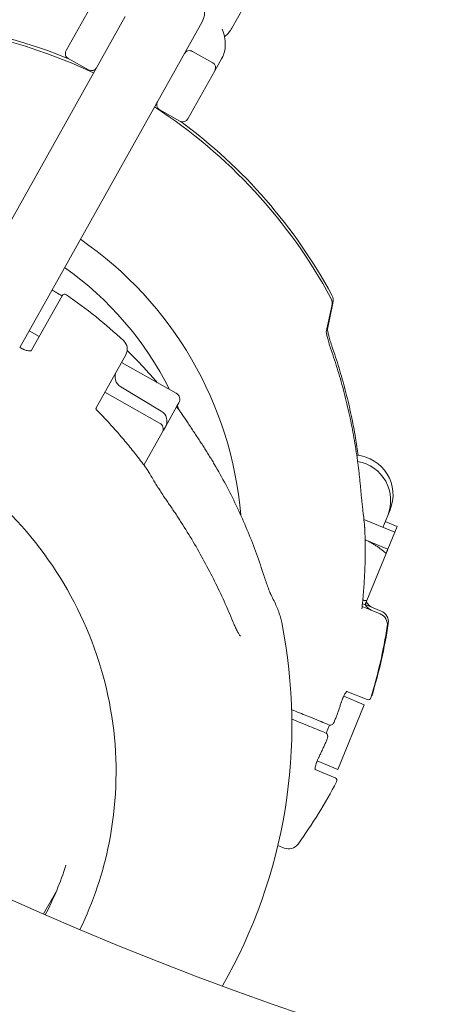
# Model space of a CAD drawing. Units: millimetres. Extents: x 10972 to 28388, y -4707 to 7319.
# Drawn here: x 19925 to 19999, y 2141 to 2310 of the extents above; entities that cross this region are included whole.
import ezdxf

# ---------------------------------------------------------------- set-up
doc = ezdxf.new("R2010")
doc.units = ezdxf.units.MM
doc.header["$MEASUREMENT"] = 0
doc.layers.add('B', color=3, linetype='Continuous')
doc.styles.add('KATALOG', font='swissl.ttf')
doc.dimstyles.new('KATALOG$0', dxfattribs={"dimscale": 200, "dimtxt": 1.75, "dimasz": 1, "dimexe": 0, "dimexo": 0, "dimgap": 0.3, "dimtad": 1, "dimlfac": 0.001, "dimzin": 0, "dimtxsty": 'KATALOG', "dimblk1": 'KATPFEIL', "dimblk2": 'KATPFEIL', "dimsah": 1, "dimcen": 1, "dimse1": 1, "dimse2": 1, "dimclrd": 256, "dimclre": 256, "dimclrt": 3, "dimadec": 0, "dimazin": 0, "dimtfac": 1, "dimtmove": 0, "dimatfit": 3, "dimldrblk": 'KATPFEIL', "dimfxl": 0, "dimtvp": 1, "dimtolj": 1, "dimtzin": 0, "dimarcsym": 0})

# ---------------------------------------------------------------- blocks, each defined once
blk = doc.blocks.new('KATPFEIL')
at = {"layer": 'B', "ltscale": 1000}
for p, q in [((0, -1), (0, 1)), ((-1, 0), (0, 0)), ((1, 0), (0, 0))]:
    blk.add_line(p, q, dxfattribs=at)
blk = doc.blocks.new('*D20')
at = {"layer": 'B', "linetype": 'ByBlock', "lineweight": -2}
blk.add_line((27583.57, 5061.15), (27583.57, -1370.52), dxfattribs=at)
at = {"layer": 'DEFPOINTS', "color": 0}
for p in [(16225.95, 5261.15), (17920.55, -1570.52), (27583.57, -1570.52)]:
    blk.add_point(p, dxfattribs=at)
at = {"layer": 'B', "lineweight": -2, "xscale": 200, "yscale": 200, "zscale": 200}
for p, rotation in [((27583.57, 5261.15), 90), ((27583.57, -1570.52), 270)]:
    blk.add_blockref('KATPFEIL', p, dxfattribs=dict(at, rotation=rotation))
at = {"layer": 'B', "color": 3, "insert": (27314.71, 1845.68), "char_height": 350, "attachment_point": 5, "rotation": 90, "style": 'KATALOG'}
blk.add_mtext('\\A1;6,83', dxfattribs=at)
blk = doc.blocks.new('*D22')
at = {"layer": 'B', "linetype": 'ByBlock', "lineweight": -2}
blk.add_line((28187.61, -2907.65), (28187.61, 6919.44), dxfattribs=at)
at = {"layer": 'DEFPOINTS', "color": 0}
for p in [(17151.3, 7119.44), (28187.61, 7119.44), (18422.39, -3107.65)]:
    blk.add_point(p, dxfattribs=at)
at = {"layer": 'B', "lineweight": -2, "xscale": 200, "yscale": 200, "zscale": 200}
for p, rotation in [((28187.61, 7119.44), 90), ((28187.61, -3107.65), 270)]:
    blk.add_blockref('KATPFEIL', p, dxfattribs=dict(at, rotation=rotation))
at = {"layer": 'B', "color": 3, "insert": (27918.75, 2005.89), "char_height": 350, "attachment_point": 5, "rotation": 90, "style": 'KATALOG'}
blk.add_mtext('\\A1;10,23', dxfattribs=at)
blk = doc.blocks.new('*D23')
at = {"layer": 'B', "linetype": 'ByBlock', "lineweight": -2}
blk.add_line((25088.01, -3948.41), (12695.57, -3948.41), dxfattribs=at)
at = {"layer": 'DEFPOINTS', "color": 0}
for p in [(12495.57, 2223.53), (25288.01, 2056.92), (12495.57, -3948.41)]:
    blk.add_point(p, dxfattribs=at)
at = {"layer": 'B', "lineweight": -2, "xscale": 200, "yscale": 200, "zscale": 200, "rotation": 180}
blk.add_blockref('KATPFEIL', (12495.57, -3948.41), dxfattribs=at)
at = {"layer": 'B', "lineweight": -2, "xscale": 200, "yscale": 200, "zscale": 200}
blk.add_blockref('KATPFEIL', (25288.01, -3948.41), dxfattribs=at)
at = {"layer": 'B', "color": 3, "insert": (18891.98, -3679.55), "char_height": 350, "attachment_point": 5, "style": 'KATALOG'}
blk.add_mtext('\\A1;12,79', dxfattribs=at)
blk = doc.blocks.new('*D24')
at = {"layer": 'B', "linetype": 'ByBlock', "lineweight": -2}
blk.add_line((11371.9, -4507.23), (26764.1, -4507.23), dxfattribs=at)
at = {"layer": 'DEFPOINTS', "color": 0}
for p in [(26964.1, 2223.8), (11171.9, 1956.52), (26964.1, -4507.23)]:
    blk.add_point(p, dxfattribs=at)
at = {"layer": 'B', "lineweight": -2, "xscale": 200, "yscale": 200, "zscale": 200, "rotation": 180}
blk.add_blockref('KATPFEIL', (11171.9, -4507.23), dxfattribs=at)
at = {"layer": 'B', "lineweight": -2, "xscale": 200, "yscale": 200, "zscale": 200}
blk.add_blockref('KATPFEIL', (26964.1, -4507.23), dxfattribs=at)
at = {"layer": 'B', "color": 3, "insert": (19113.39, -4238.37), "char_height": 350, "attachment_point": 5, "style": 'KATALOG'}
blk.add_mtext('\\A1;15,79', dxfattribs=at)

msp = doc.modelspace()

# ---------------------------------------------------------------- linework, layer by layer
at = {"color": 0, "linetype": 'Continuous', "lineweight": 0}
for p, q in [((19933.463, 2305.048), (19938.106, 2313.336)), ((19965.121, 2314.512), (19961.962, 2308.94)), ((19921.852, 2272.05), (19943.638, 2310.935)), ((19956.864, 2309.991), (19954.107, 2305.069)), ((19954.107, 2305.069), (19932.321, 2266.184)), ((19955.171, 2304.922), (19958.66, 2302.967)), ((19933.846, 2303.687), (19937.336, 2301.732)), ((19960.175, 2303.625), (19959.044, 2301.605)), ((19959.044, 2301.605), (19954.4, 2293.318)), ((19949.55, 2294.889), (19953.039, 2292.934)), ((19925.528, 2254.06), (19932.321, 2266.184)), ((19927.536, 2253.552), (19932.791, 2262.933)), ((19979.14, 2261.164), (19978.176, 2256.728)), ((19979.329, 2261.627), (19978.365, 2257.191)), ((19928.858, 2255.912), (19927.113, 2256.89)), ((19943.722, 2252.777), (19938.617, 2243.665)), ((19952.396, 2246.163), (19942.974, 2251.442)), ((19949.829, 2243.11), (19942.862, 2247.257)), ((19949.534, 2241.054), (19940.112, 2246.333)), ((19952.52, 2243.929), (19950.55, 2240.414)), ((19952.856, 2244.529), (19952.52, 2243.929)), ((19950.55, 2240.414), (19950.216, 2239.816)), ((19949.994, 2239.421), (19946.853, 2233.814)), ((19949.994, 2239.421), (19950.216, 2239.816)), ((19987.908, 2223.124), (19988.741, 2225.16)), ((19988.741, 2225.16), (19989.148, 2226.154)), ((19989.944, 2222.291), (19984.641, 2224.462)), ((19990.351, 2223.284), (19988.315, 2224.118)), ((19988.758, 2219.394), (19989.944, 2222.291)), ((19989.944, 2222.291), (19990.351, 2223.284)), ((19984.849, 2220.994), (19988.758, 2219.394)), ((19985.134, 2210.541), (19988.454, 2218.65)), ((19984.373, 2209.984), (19984.83, 2209.797)), ((19984.867, 2209.861), (19987.617, 2208.736)), ((19984.324, 2209.543), (19987.427, 2208.273)), ((19985.189, 2193.521), (19981.733, 2194.936)), ((19981.166, 2194.088), (19984.705, 2192.639)), ((19984.705, 2192.639), (19980.16, 2181.533)), ((19978.715, 2189.157), (19978.141, 2187.753)), ((19980.16, 2181.533), (19976.607, 2182.987)), ((19976.24, 2181.517), (19979.696, 2180.102)), ((19970.949, 2168.015), (19969.861, 2168.46)), ((19929.6, 2156.683), (19931.792, 2160.595))]:
    msp.add_line(p, q, dxfattribs=at)
for centre, radius, start, end in [((20157.23, 2679.094), 569.85, 241.3423, 330.44038), ((20157.23, 2679.094), 630.15, 241.284573, 330.466248), ((19954.247, 2311.457), 3, 330.73902, 60.73902), ((19899.703, 2219.869), 90, 64.67822, 107.1781), ((19899.893, 2220.332), 90, 67.81073, 107.1781), ((19934.335, 2304.56), 1, 150.73902, 240.73902), ((19954.682, 2304.049), 1, 60.73902, 150.73902), ((19958.171, 2302.094), 1, 330.73902, 60.73902), ((19937.825, 2302.604), 1, 240.73902, 330.73902), ((19899.893, 2220.332), 90, 64.63933, 64.73814), ((19950.038, 2295.761), 1, 150.73902, 240.73902), ((19899.703, 2219.869), 90, 28.29994, 57.03309), ((19899.893, 2220.332), 90, 56.90231, 56.99422), ((19953.528, 2293.806), 1, 240.73902, 330.73902), ((19899.893, 2220.332), 90, 28.29994, 53.71242), ((19899.703, 2219.869), 64, 4.78953, 55.524), ((19900.198, 2221.127), 57.15, 26.6956, 54.71261), ((19933.228, 2262.688), 0.5, 55.28931, 150.73902), ((19882.263, 2189.116), 90, 47.26794, 55.28931), ((19977.185, 2261.589), 2, 347.73902, 28.29994), ((19977.375, 2262.052), 2, 347.73902, 28.29994), ((19941.978, 2253.755), 2, 330.73902, 47.26794), ((19943.885, 2248.975), 2, 150.73902, 239.23902), ((19951.809, 2245.116), 1.2, 330.73902, 60.73902), ((19900.198, 2221.127), 57.15, 22.85561, 23.6055), ((19948.806, 2241.391), 2, 330.73902, 59.23902), ((19951.271, 2242.111), 2, 35.35601, 36.58941), ((19948.947, 2240.007), 1.2, 330.73902, 60.73902), ((19982.855, 2228.73), 6.8, 337.73902, 85.25435), ((19982.448, 2227.736), 6.8, 337.73902, 80.53338), ((19945.649, 2232.076), 2, 32.15838, 36.09325), ((19982.784, 2222.923), 2, 2.57722, 5.21643), ((19986.659, 2210.748), 2, 205.95225, 247.73902), ((19986.849, 2211.211), 2, 205.95225, 247.73902), ((19986.67, 2206.422), 2, 351.2101, 67.73902), ((19986.859, 2206.885), 2, 351.2101, 67.73902), ((19882.263, 2189.116), 90, 330.16511, 11.32492), ((19899.893, 2220.332), 90, 343.18873, 351.2101), ((19899.703, 2219.869), 90, 343.18873, 351.2101), ((19982.648, 2192.4), 2, 159.36584, 161.35218), ((19985.378, 2193.984), 0.5, 247.73902, 343.18873), ((19985.568, 2194.447), 0.5, 317.89523, 343.18873), ((19978.671, 2182.683), 2, 154.12586, 156.1122), ((19900.272, 2221.258), 90, 324.26794, 332.28931), ((19979.507, 2179.639), 0.5, 332.28931, 67.73902), ((19971.706, 2169.866), 2, 247.73902, 324.26794)]:
    msp.add_arc(centre, radius, start, end, dxfattribs=at)
at = {"color": 0, "linetype": 'Continuous', "lineweight": 0, "extrusion": (-1.90016e-16, 9.80219e-17, -1)}
msp.add_ellipse((19889.163, 2200.217), major_axis=(75.535, 16.357), ratio=0.9668229, start_param=-0.3854005, end_param=-0.365075, dxfattribs=at)
at = {"color": 0, "linetype": 'Continuous', "lineweight": 0}
for centre, major_axis, ratio, start_param, end_param in [((19884.487, 2192.203), (-25.521, 73.121), 0.9667257, -1.3644698, -1.3442021), ((19907.879, 2217.053), (-71.668, 29.131), 0.9856184, -2.6639909, -2.643685)]:
    msp.add_ellipse(centre, major_axis=major_axis, ratio=ratio, start_param=start_param, end_param=end_param, dxfattribs=at)
at = {"color": 0, "linetype": 'Continuous', "lineweight": 0, "extrusion": (3.21191e-07, 7.84667e-07, 1)}
msp.add_ellipse((19900.272, 2221.258), major_axis=(82.809, -33.896), ratio=0.000001, start_param=0.3350844, end_param=0.3406192, dxfattribs=at)
at = {"color": 0, "linetype": 'Continuous', "lineweight": 0, "extrusion": (-3.1616e-07, -7.72375e-07, -1)}
msp.add_ellipse((19899.703, 2219.869), major_axis=(82.809, -33.896), ratio=0.000001, start_param=-0.32955, end_param=-0.3240152, dxfattribs=at)
at = {"color": 0, "linetype": 'Continuous', "lineweight": 0}
for points, knots in [([(19960.286, 2308.745), (19960.631, 2307.907), (19960.853, 2306.995), (19960.802, 2305.257), (19960.616, 2304.459), (19960.219, 2303.704), (19960.197, 2303.664), (19960.175, 2303.625)], [2.6045388, 2.6045388, 2.6045388, 2.6045388, 2.90026455, 2.90026455, 3.12876473, 3.12876473, 3.14159265, 3.14159265, 3.14159265, 3.14159265]), ([(19961.962, 2308.94), (19961.64, 2308.373), (19961.21, 2307.873), (19960.719, 2307.466), (19960.706, 2307.455), (19960.692, 2307.444)], [3.14401883, 3.14401883, 3.14401883, 3.14401883, 3.32089554, 3.32089554, 3.32594592, 3.32594592, 3.32594592, 3.32594592]), ([(19931.062, 2263.937), (19931.106, 2263.908), (19931.15, 2263.88), (19931.26, 2263.808), (19931.326, 2263.766), (19931.459, 2263.682), (19931.525, 2263.64), (19931.656, 2263.559), (19931.721, 2263.519), (19931.848, 2263.442), (19931.91, 2263.405), (19931.971, 2263.369)], [-0.11245203, -0.11245203, -0.11245203, -0.11245203, -0.09639879, -0.09639879, -0.07229909, -0.07229909, -0.04819939, -0.04819939, -0.0240997, -0.0240997, 0, 0, 0, 0]), ([(19932.787, 2262.925), (19932.773, 2262.931), (19932.759, 2262.938), (19932.649, 2262.992), (19932.539, 2263.049), (19932.293, 2263.183), (19932.158, 2263.259), (19932.002, 2263.351), (19931.987, 2263.36), (19931.971, 2263.369)], [0.15467023, 0.15467023, 0.15467023, 0.15467023, 0.16328851, 0.16328851, 0.21972117, 0.21972117, 0.27615383, 0.27615383, 0.2821633, 0.2821633, 0.2821633, 0.2821633]), ([(19978.362, 2257.244), (19978.362, 2257.244), (19978.362, 2257.237), (19978.364, 2257.203), (19978.367, 2257.165), (19978.382, 2257.044), (19978.397, 2256.948), (19978.451, 2256.661), (19978.498, 2256.448), (19978.625, 2255.948), (19978.708, 2255.651), (19978.893, 2255.031), (19978.996, 2254.708), (19979.171, 2254.176), (19979.239, 2253.972), (19979.31, 2253.767)], [0.05473536, 0.05473536, 0.05473536, 0.05473536, 0.0763463, 0.0763463, 0.11499158, 0.11499158, 0.17352084, 0.17352084, 0.2679392, 0.2679392, 0.38025941, 0.38025941, 0.49257962, 0.49257962, 0.56160105, 0.56160105, 0.56160105, 0.56160105]), ([(19978.173, 2256.781), (19978.173, 2256.781), (19978.173, 2256.774), (19978.174, 2256.741), (19978.178, 2256.703), (19978.192, 2256.582), (19978.207, 2256.485), (19978.261, 2256.198), (19978.309, 2255.985), (19978.435, 2255.485), (19978.518, 2255.189), (19978.704, 2254.569), (19978.806, 2254.245), (19978.981, 2253.713), (19979.05, 2253.509), (19979.12, 2253.304)], [0.05473536, 0.05473536, 0.05473536, 0.05473536, 0.0763463, 0.0763463, 0.11499158, 0.11499158, 0.17352084, 0.17352084, 0.2679392, 0.2679392, 0.38025941, 0.38025941, 0.49257962, 0.49257962, 0.56160105, 0.56160105, 0.56160105, 0.56160105]), ([(19925.495, 2254.082), (19925.553, 2254.042), (19925.613, 2254.004), (19925.733, 2253.931), (19925.794, 2253.895), (19925.916, 2253.828), (19925.977, 2253.797), (19926.099, 2253.737), (19926.16, 2253.709), (19926.281, 2253.658), (19926.341, 2253.634), (19926.4, 2253.613)], [1.48086622, 1.48086622, 1.48086622, 1.48086622, 1.50438603, 1.50438603, 1.52790584, 1.52790584, 1.55142564, 1.55142564, 1.57494545, 1.57494545, 1.59846525, 1.59846525, 1.59846525, 1.59846525]), ([(19926.4, 2253.613), (19926.541, 2253.562), (19926.68, 2253.522), (19926.933, 2253.469), (19927.048, 2253.456), (19927.246, 2253.451), (19927.328, 2253.461), (19927.448, 2253.489), (19927.485, 2253.508), (19927.525, 2253.535), (19927.53, 2253.543), (19927.536, 2253.552)], [0, 0, 0, 0, 0.05643266, 0.05643266, 0.11286532, 0.11286532, 0.16929798, 0.16929798, 0.22573064, 0.22573064, 0.2821633, 0.2821633, 0.2821633, 0.2821633]), ([(19943.963, 2253.517), (19944.433, 2253.057), (19944.898, 2252.592), (19946.033, 2251.429), (19946.697, 2250.726), (19947.956, 2249.346), (19948.553, 2248.672), (19949.138, 2247.988)], [1.844634991, 1.844634991, 1.844634991, 1.844634991, 1.867793994, 1.867793994, 1.901889002, 1.901889002, 1.933645452, 1.933645452, 1.933645452, 1.933645452]), ([(19983.614, 2234.089), (19983.441, 2235.406), (19983.242, 2236.719), (19982.794, 2239.33), (19982.544, 2240.629), (19981.994, 2243.213), (19981.694, 2244.497), (19981.043, 2247.047), (19980.693, 2248.313), (19979.943, 2250.825), (19979.544, 2252.07), (19979.12, 2253.304)], [5.32357734, 5.32357734, 5.32357734, 5.32357734, 5.36916516, 5.36916516, 5.41475298, 5.41475298, 5.46034081, 5.46034081, 5.50592863, 5.50592863, 5.55151645, 5.55151645, 5.55151645, 5.55151645]), ([(19983.677, 2235.48), (19983.535, 2236.486), (19983.379, 2237.488), (19982.983, 2239.793), (19982.733, 2241.092), (19982.183, 2243.676), (19981.883, 2244.96), (19981.233, 2247.51), (19980.882, 2248.776), (19980.133, 2251.287), (19979.733, 2252.533), (19979.31, 2253.767)], [5.33429166, 5.33429166, 5.33429166, 5.33429166, 5.36916516, 5.36916516, 5.41475298, 5.41475298, 5.46034081, 5.46034081, 5.50592863, 5.50592863, 5.55151645, 5.55151645, 5.55151645, 5.55151645]), ([(19938.67, 2243.33), (19938.668, 2243.332), (19938.666, 2243.335), (19938.654, 2243.354), (19938.638, 2243.383), (19938.614, 2243.461), (19938.605, 2243.51), (19938.603, 2243.597), (19938.609, 2243.635), (19938.616, 2243.664), (19938.618, 2243.669), (19938.618, 2243.669)], [0.32337405, 0.32337405, 0.32337405, 0.32337405, 0.34836065, 0.34836065, 0.42260798, 0.42260798, 0.49685531, 0.49685531, 0.57110264, 0.57110264, 0.60737643, 0.60737643, 0.60737643, 0.60737643]), ([(19947.265, 2233.254), (19946.744, 2233.968), (19946.213, 2234.674), (19945.128, 2236.07), (19944.575, 2236.76), (19943.448, 2238.123), (19942.874, 2238.796), (19941.706, 2240.124), (19941.111, 2240.779), (19939.903, 2242.071), (19939.288, 2242.708), (19938.665, 2243.335)], [4.27901128, 4.27901128, 4.27901128, 4.27901128, 4.31010236, 4.31010236, 4.34119344, 4.34119344, 4.37228453, 4.37228453, 4.40337561, 4.40337561, 4.43446669, 4.43446669, 4.43446669, 4.43446669]), ([(19952.902, 2243.268), (19952.923, 2243.239), (19952.944, 2243.21), (19952.985, 2243.151), (19953.006, 2243.122), (19953.047, 2243.063), (19953.068, 2243.034), (19953.109, 2242.975), (19953.13, 2242.946), (19953.171, 2242.887), (19953.192, 2242.858), (19953.212, 2242.828)], [2.0441285263, 2.0441285263, 2.0441285263, 2.0441285263, 2.0454009421, 2.0454009421, 2.0466733579, 2.0466733579, 2.0479457737, 2.0479457737, 2.0492181895, 2.0492181895, 2.0504906053, 2.0504906053, 2.0504906053, 2.0504906053]), ([(19956.581, 2237.77), (19956.414, 2238.025), (19956.246, 2238.281), (19955.911, 2238.791), (19955.743, 2239.047), (19955.408, 2239.556), (19955.241, 2239.81), (19954.907, 2240.317), (19954.74, 2240.569), (19954.406, 2241.071), (19954.24, 2241.321), (19954.074, 2241.569)], [-0.45731296, -0.45731296, -0.45731296, -0.45731296, -0.36585037, -0.36585037, -0.27438777, -0.27438777, -0.18292518, -0.18292518, -0.09146259, -0.09146259, 0, 0, 0, 0]), ([(19956.581, 2237.77), (19956.744, 2237.521), (19956.906, 2237.271), (19957.228, 2236.769), (19957.388, 2236.517), (19957.705, 2236.012), (19957.862, 2235.759), (19958.174, 2235.251), (19958.329, 2234.997), (19958.635, 2234.486), (19958.787, 2234.23), (19958.938, 2233.973)], [1.80998072, 1.80998072, 1.80998072, 1.80998072, 1.89728444, 1.89728444, 1.98458816, 1.98458816, 2.07189188, 2.07189188, 2.15919559, 2.15919559, 2.24649931, 2.24649931, 2.24649931, 2.24649931]), ([(19910.727, 2235.858), (19916.36, 2232.473), (19921.476, 2228.232), (19930.196, 2218.438), (19933.798, 2212.886), (19939.152, 2200.991), (19940.902, 2194.65), (19942.386, 2181.775), (19942.121, 2175.243), (19939.83, 2163.757), (19938.138, 2158.734), (19935.838, 2154.009)], [1.6018042, 1.6018042, 1.6018042, 1.6018042, 1.9097619, 1.9097619, 2.2177196, 2.2177196, 2.5256773, 2.5256773, 2.833635, 2.833635, 3.085177, 3.085177, 3.085177, 3.085177]), ([(19958.938, 2233.973), (19959.615, 2232.819), (19960.268, 2231.65), (19961.523, 2229.287), (19962.125, 2228.092), (19963.278, 2225.679), (19963.828, 2224.46), (19964.876, 2222.001), (19965.373, 2220.761), (19966.314, 2218.263), (19966.757, 2217.004), (19967.173, 2215.737)], [2.07325859, 2.07325859, 2.07325859, 2.07325859, 2.11884641, 2.11884641, 2.16443423, 2.16443423, 2.21002206, 2.21002206, 2.25560988, 2.25560988, 2.3011977, 2.3011977, 2.3011977, 2.3011977]), ([(19984.091, 2229.674), (19984.066, 2229.969), (19984.039, 2230.265), (19983.983, 2230.855), (19983.954, 2231.15), (19983.893, 2231.739), (19983.862, 2232.034), (19983.795, 2232.622), (19983.761, 2232.916), (19983.689, 2233.503), (19983.652, 2233.796), (19983.614, 2234.089)], [1.80998072, 1.80998072, 1.80998072, 1.80998072, 1.89728444, 1.89728444, 1.98458816, 1.98458816, 2.07189188, 2.07189188, 2.15919559, 2.15919559, 2.24649931, 2.24649931, 2.24649931, 2.24649931]), ([(19947.634, 2232.672), (19947.615, 2232.703), (19947.596, 2232.734), (19947.557, 2232.797), (19947.537, 2232.828), (19947.498, 2232.891), (19947.479, 2232.922), (19947.44, 2232.985), (19947.42, 2233.016), (19947.381, 2233.078), (19947.361, 2233.109), (19947.342, 2233.141)], [4.2326947019, 4.2326947019, 4.2326947019, 4.2326947019, 4.2339671177, 4.2339671177, 4.2352395335, 4.2352395335, 4.2365119493, 4.2365119493, 4.2377843651, 4.2377843651, 4.2390567809, 4.2390567809, 4.2390567809, 4.2390567809]), ([(19948.447, 2231.332), (19948.599, 2231.076), (19948.752, 2230.822), (19949.061, 2230.314), (19949.218, 2230.061), (19949.533, 2229.559), (19949.692, 2229.309), (19950.013, 2228.814), (19950.174, 2228.569), (19950.5, 2228.085), (19950.663, 2227.845), (19950.828, 2227.61)], [-0.45731296, -0.45731296, -0.45731296, -0.45731296, -0.36585037, -0.36585037, -0.27438777, -0.27438777, -0.18292518, -0.18292518, -0.09146259, -0.09146259, 0, 0, 0, 0]), ([(19984.091, 2229.674), (19984.116, 2229.377), (19984.143, 2229.079), (19984.199, 2228.482), (19984.229, 2228.183), (19984.29, 2227.584), (19984.321, 2227.284), (19984.386, 2226.685), (19984.42, 2226.386), (19984.488, 2225.789), (19984.522, 2225.491), (19984.558, 2225.194)], [-0.45731296, -0.45731296, -0.45731296, -0.45731296, -0.36585037, -0.36585037, -0.27438777, -0.27438777, -0.18292518, -0.18292518, -0.09146259, -0.09146259, 0, 0, 0, 0]), ([(19953.259, 2223.974), (19953.103, 2224.219), (19952.945, 2224.463), (19952.628, 2224.951), (19952.468, 2225.194), (19952.146, 2225.68), (19951.984, 2225.922), (19951.657, 2226.406), (19951.493, 2226.647), (19951.162, 2227.129), (19950.995, 2227.37), (19950.828, 2227.61)], [0, 0, 0, 0, 0.08730372, 0.08730372, 0.17460744, 0.17460744, 0.26191115, 0.26191115, 0.34921487, 0.34921487, 0.43651859, 0.43651859, 0.43651859, 0.43651859]), ([(19962.122, 2206.938), (19961.649, 2208.1), (19961.151, 2209.259), (19960.108, 2211.568), (19959.563, 2212.718), (19958.425, 2215.006), (19957.832, 2216.144), (19956.602, 2218.407), (19955.965, 2219.532), (19954.645, 2221.766), (19953.963, 2222.875), (19953.259, 2223.974)], [3.98198761, 3.98198761, 3.98198761, 3.98198761, 4.02757543, 4.02757543, 4.07316325, 4.07316325, 4.11875107, 4.11875107, 4.1643389, 4.1643389, 4.20992672, 4.20992672, 4.20992672, 4.20992672]), ([(19984.776, 2223.105), (19984.773, 2223.141), (19984.769, 2223.177), (19984.763, 2223.25), (19984.759, 2223.286), (19984.753, 2223.359), (19984.749, 2223.395), (19984.742, 2223.468), (19984.739, 2223.504), (19984.732, 2223.577), (19984.728, 2223.613), (19984.725, 2223.65)], [3.7352598195, 3.7352598195, 3.7352598195, 3.7352598195, 3.7365322353, 3.7365322353, 3.737804651, 3.737804651, 3.7390770668, 3.7390770668, 3.7403494826, 3.7403494826, 3.7416218984, 3.7416218984, 3.7416218984, 3.7416218984]), ([(19984.277, 2209.138), (19984.386, 2210.058), (19984.48, 2210.98), (19984.638, 2212.827), (19984.702, 2213.751), (19984.799, 2215.602), (19984.833, 2216.528), (19984.87, 2218.381), (19984.874, 2219.308), (19984.851, 2221.161), (19984.824, 2222.087), (19984.782, 2223.013)], [3.53439236, 3.53439236, 3.53439236, 3.53439236, 3.56693428, 3.56693428, 3.5994762, 3.5994762, 3.63201811, 3.63201811, 3.66456003, 3.66456003, 3.69710195, 3.69710195, 3.69710195, 3.69710195]), ([(19968.681, 2211.501), (19968.677, 2211.509), (19968.666, 2211.53), (19968.631, 2211.603), (19968.603, 2211.666), (19968.52, 2211.86), (19968.461, 2212.007), (19968.302, 2212.423), (19968.196, 2212.714), (19967.979, 2213.329), (19967.867, 2213.656), (19967.639, 2214.329), (19967.523, 2214.676), (19967.329, 2215.263), (19967.251, 2215.5), (19967.173, 2215.737)], [0, 0, 0, 0, 0.03042572, 0.03042572, 0.07658055, 0.07658055, 0.1491414, 0.1491414, 0.26146161, 0.26146161, 0.37378182, 0.37378182, 0.48610203, 0.48610203, 0.56160105, 0.56160105, 0.56160105, 0.56160105]), ([(19968.681, 2211.501), (19968.863, 2211.157), (19969.034, 2210.821), (19969.352, 2210.16), (19969.499, 2209.836), (19969.769, 2209.199), (19969.892, 2208.886), (19970.113, 2208.271), (19970.211, 2207.969), (19970.381, 2207.373), (19970.453, 2207.08), (19970.511, 2206.789)], [2.73499699, 2.73499699, 2.73499699, 2.73499699, 2.77615282, 2.77615282, 2.81730866, 2.81730866, 2.8584645, 2.8584645, 2.89962033, 2.89962033, 2.94077617, 2.94077617, 2.94077617, 2.94077617]), ([(19962.122, 2206.938), (19962.226, 2206.681), (19962.333, 2206.431), (19962.548, 2205.952), (19962.656, 2205.724), (19962.87, 2205.302), (19962.975, 2205.108), (19963.174, 2204.773), (19963.269, 2204.63), (19963.37, 2204.497), (19963.394, 2204.468), (19963.434, 2204.422), (19963.448, 2204.408), (19963.448, 2204.408)], [0, 0, 0, 0, 0.09509378, 0.09509378, 0.19018757, 0.19018757, 0.28528135, 0.28528135, 0.38037514, 0.38037514, 0.41608669, 0.41608669, 0.45738326, 0.45738326, 0.45738326, 0.45738326]), ([(19981.788, 2194.976), (19981.788, 2194.976), (19981.782, 2194.974), (19981.752, 2194.953), (19981.717, 2194.925), (19981.622, 2194.826), (19981.559, 2194.749), (19981.427, 2194.559), (19981.356, 2194.444), (19981.248, 2194.25), (19981.212, 2194.181), (19981.177, 2194.109)], [0.07236594, 0.07236594, 0.07236594, 0.07236594, 0.09564533, 0.09564533, 0.14081442, 0.14081442, 0.19696766, 0.19696766, 0.25340032, 0.25340032, 0.2821633, 0.2821633, 0.2821633, 0.2821633]), ([(19981.45, 2194.591), (19981.498, 2194.663), (19981.544, 2194.727), (19981.644, 2194.851), (19981.695, 2194.904), (19981.733, 2194.936)], [0.073167454, 0.073167454, 0.073167454, 0.073167454, 0.112865319, 0.112865319, 0.164471794, 0.164471794, 0.164471794, 0.164471794]), ([(19979.611, 2189.865), (19979.692, 2190.075), (19979.771, 2190.285), (19979.928, 2190.707), (19980.006, 2190.918), (19980.16, 2191.341), (19980.236, 2191.552), (19980.387, 2191.976), (19980.461, 2192.189), (19980.609, 2192.614), (19980.681, 2192.827), (19980.753, 2193.04)], [3.287254872, 3.287254872, 3.287254872, 3.287254872, 3.295163759, 3.295163759, 3.303072646, 3.303072646, 3.310981534, 3.310981534, 3.318890421, 3.318890421, 3.326799308, 3.326799308, 3.326799308, 3.326799308]), ([(19980.777, 2193.106), (19980.799, 2193.177), (19980.823, 2193.248), (19980.872, 2193.388), (19980.897, 2193.458), (19980.95, 2193.596), (19980.977, 2193.664), (19981.032, 2193.797), (19981.061, 2193.862), (19981.118, 2193.989), (19981.147, 2194.05), (19981.177, 2194.109)], [-0.11860594, -0.11860594, -0.11860594, -0.11860594, -0.09488475, -0.09488475, -0.07116356, -0.07116356, -0.04744237, -0.04744237, -0.02372119, -0.02372119, 0, 0, 0, 0]), ([(19972.223, 2191.805), (19973.162, 2191.421), (19974.037, 2191.063), (19976.096, 2190.22), (19977.15, 2189.788), (19978.121, 2189.391), (19978.31, 2189.314), (19978.475, 2189.246)], [0.9262187, 0.9262187, 0.9262187, 0.9262187, 1.2831574, 1.2831574, 1.8672625, 1.8672625, 2.0296987, 2.0296987, 2.0296987, 2.0296987]), ([(19977.906, 2187.858), (19977.583, 2187.99), (19977.166, 2188.161), (19975.863, 2188.695), (19974.856, 2189.107), (19973.226, 2189.774), (19972.751, 2189.968), (19972.257, 2190.171)], [0, 0, 0, 0, 0.3186668, 0.3186668, 0.8285337, 0.8285337, 1.022587, 1.022587, 1.022587, 1.022587]), ([(19979.611, 2189.865), (19979.586, 2189.799), (19979.557, 2189.733), (19979.492, 2189.608), (19979.457, 2189.549), (19979.377, 2189.435), (19979.333, 2189.382), (19979.22, 2189.277), (19979.153, 2189.223), (19978.984, 2189.158), (19978.903, 2189.14), (19978.749, 2189.147), (19978.684, 2189.161), (19978.624, 2189.185)], [0, 0, 0, 0, 0.015835323, 0.015835323, 0.031670646, 0.031670646, 0.047505969, 0.047505969, 0.063341292, 0.063341292, 0.072890769, 0.072890769, 0.079176615, 0.079176615, 0.079176615, 0.079176615]), ([(19976.871, 2183.556), (19976.969, 2183.758), (19977.067, 2183.961), (19977.26, 2184.367), (19977.356, 2184.571), (19977.545, 2184.979), (19977.64, 2185.183), (19977.826, 2185.592), (19977.919, 2185.797), (19978.102, 2186.208), (19978.193, 2186.414), (19978.283, 2186.62)], [3.200695248, 3.200695248, 3.200695248, 3.200695248, 3.208604136, 3.208604136, 3.216513023, 3.216513023, 3.22442191, 3.22442191, 3.232330798, 3.232330798, 3.240239685, 3.240239685, 3.240239685, 3.240239685]), ([(19978.056, 2187.797), (19978.114, 2187.773), (19978.167, 2187.739), (19978.259, 2187.659), (19978.296, 2187.614), (19978.358, 2187.514), (19978.378, 2187.461), (19978.413, 2187.34), (19978.419, 2187.277), (19978.422, 2187.143), (19978.415, 2187.074), (19978.391, 2186.937), (19978.374, 2186.87), (19978.333, 2186.741), (19978.309, 2186.68), (19978.283, 2186.62)], [0, 0, 0, 0, 0.006048224, 0.006048224, 0.012532157, 0.012532157, 0.020741461, 0.020741461, 0.033042469, 0.033042469, 0.048901033, 0.048901033, 0.064759598, 0.064759598, 0.079292823, 0.079292823, 0.079292823, 0.079292823]), ([(19976.842, 2183.492), (19976.808, 2183.425), (19976.775, 2183.358), (19976.711, 2183.224), (19976.68, 2183.156), (19976.621, 2183.021), (19976.593, 2182.954), (19976.539, 2182.82), (19976.514, 2182.754), (19976.466, 2182.623), (19976.444, 2182.559), (19976.423, 2182.496)], [1.47940768, 1.47940768, 1.47940768, 1.47940768, 1.50321922, 1.50321922, 1.52703075, 1.52703075, 1.55084229, 1.55084229, 1.57465383, 1.57465383, 1.59846536, 1.59846536, 1.59846536, 1.59846536]), ([(19976.423, 2182.496), (19976.374, 2182.347), (19976.334, 2182.204), (19976.274, 2181.943), (19976.255, 2181.827), (19976.235, 2181.631), (19976.236, 2181.552), (19976.244, 2181.469), (19976.251, 2181.45), (19976.251, 2181.45)], [0, 0, 0, 0, 0.05643266, 0.05643266, 0.11286532, 0.11286532, 0.16929798, 0.16929798, 0.20979734, 0.20979734, 0.20979734, 0.20979734]), ([(19976.423, 2182.496), (19976.374, 2182.347), (19976.334, 2182.204), (19976.274, 2181.943), (19976.255, 2181.827), (19976.236, 2181.64), (19976.236, 2181.566), (19976.24, 2181.517)], [0, 0, 0, 0, 0.05643266, 0.05643266, 0.11286532, 0.11286532, 0.16447179, 0.16447179, 0.16447179, 0.16447179])]:
    msp.add_open_spline(points, degree=3, knots=knots, dxfattribs=at)
for points in [[(19925.495, 2254.082), (19925.494, 2254.082), (19925.494, 2254.083), (19925.494, 2254.083)], [(19952.472, 2243.844), (19952.608, 2243.664), (19952.743, 2243.484), (19952.877, 2243.303)], [(19980.777, 2193.105), (19980.777, 2193.105), (19980.777, 2193.106), (19980.777, 2193.106)], [(19981.177, 2194.109), (19981.228, 2194.213), (19981.281, 2194.311), (19981.333, 2194.401)], [(19976.842, 2183.492), (19976.842, 2183.492), (19976.842, 2183.492), (19976.842, 2183.493)], [(19929.897, 2156.554), (19931.316, 2159.285), (19932.505, 2162.136), (19933.45, 2165.068)]]:
    msp.add_open_spline(points, degree=3, dxfattribs=at)
for points, weights in [([(19988.454, 2218.65), (19986.646, 2220.205), (19984.849, 2220.99)], [1, 1.03551737964, 1.00456186954]), ([(19988.758, 2219.394), (19988.758, 2219.394), (19988.454, 2218.65)], [1, 1.0379548493, 1]), ([(19984.437, 2210.6), (19984.777, 2210.565), (19985.134, 2210.541)], [1.00893852318, 1.00517479823, 1]), ([(19985.134, 2210.541), (19984.83, 2209.797), (19984.83, 2209.797)], [1, 1.0379548493, 1])]:
    msp.add_rational_spline(points, weights, degree=2, dxfattribs=at)

# ---------------------------------------------------------------- dimensions: what is measured, and where the dimension line sits
at = {"layer": 'B'}
for base, p1, p2, picture, middle in [((28187.605, 7119.435), (18422.395, -3107.654), (17151.303, 7119.435), '*D22', (28187.605, 2005.891)), ((27583.565, -1570.52), (16225.951, 5261.152), (17920.553, -1570.52), '*D20', (27583.565, 1845.681))]:
    dim = msp.add_linear_dim(base=base, p1=p1, p2=p2, angle=90, dimstyle='KATALOG$0', override={"dimarcsym": 1}, dxfattribs=at)
    dim.commit()
    dim.dimension.update_dxf_attribs({"geometry": picture, "text_midpoint": middle, "dimtype": 160})
for base, p1, p2, picture, middle in [((26964.104, -4507.227), (11171.901, 1956.519), (26964.104, 2223.795), '*D24', (19113.392, -4507.227)), ((12495.571, -3948.406), (25288.013, 2056.919), (12495.571, 2223.53), '*D23', (18891.977, -3948.406))]:
    dim = msp.add_linear_dim(base=base, p1=p1, p2=p2, dimstyle='KATALOG$0', override={"dimarcsym": 1}, dxfattribs=at)
    dim.commit()
    dim.dimension.update_dxf_attribs({"geometry": picture, "text_midpoint": middle, "dimtype": 160})

doc.saveas('drawing.dxf')
